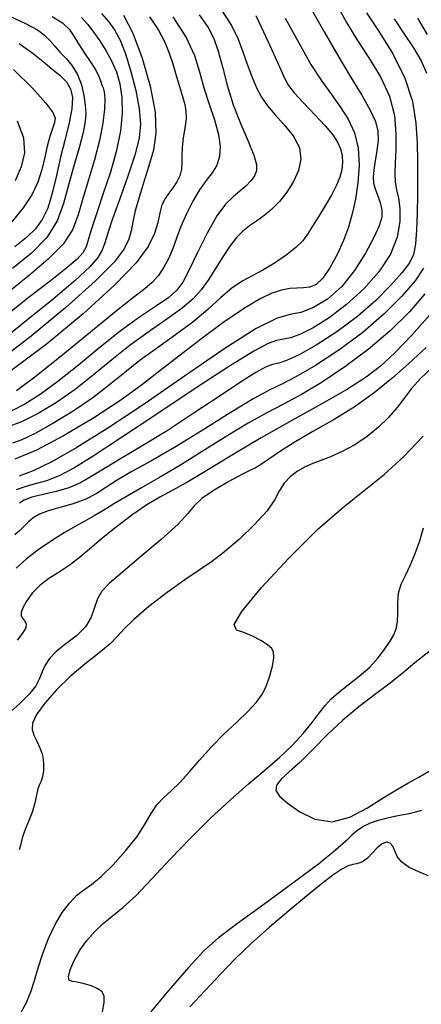
# Model space of a CAD drawing. Extents: x 356779 to 359979, y 1024428 to 1027586.
# Drawn here: x 357268 to 357364, y 1025410 to 1025646 of the extents above; entities that cross this region are included whole.
import ezdxf

# ---------------------------------------------------------------- set-up
doc = ezdxf.new("R2010")
doc.units = 0
doc.header["$LTSCALE"] = 25
doc.header["$MEASUREMENT"] = 0
doc.layers.add('INDEX', color=1, linetype='CONTINUOUS')
doc.layers.add('INTER', color=33, linetype='CONTINUOUS')

msp = doc.modelspace()

# ---------------------------------------------------------------- linework, layer by layer
at = {"layer": 'INDEX', "linetype": 'CONTINUOUS'}
for points, elevation in [([(357337.81, 1025648.58), (357341.18, 1025642.67), (357344.42, 1025637.03), (357347.48, 1025631.92), (357350.16, 1025627.5), (357352.21, 1025623.91), (357353.46, 1025621.15), (357354.02, 1025618.89), (357354.08, 1025616.69), (357353.81, 1025614.24), (357353.41, 1025611.74), (357353.06, 1025609.52), (357352.91, 1025607.82), (357353.02, 1025606.44), (357353.39, 1025605.08), (357353.99, 1025603.51), (357354.61, 1025601.78), (357355.01, 1025600.01), (357354.97, 1025598.24), (357354.36, 1025596.16), (357353.09, 1025593.36), (357351.08, 1025589.63), (357348.46, 1025585.49), (357345.37, 1025581.63), (357341.97, 1025578.64), (357338.59, 1025576.59), (357335.58, 1025575.45), (357333.02, 1025574.95), (357329.87, 1025574.08), (357324.86, 1025571.58), (357317.15, 1025566.65), (357307.71, 1025560.18), (357298.01, 1025553.49), (357289.27, 1025547.68), (357281.85, 1025543.05), (357275.89, 1025539.64), (357271.42, 1025537.44), (357268.07, 1025536.16)], 2360), ([(357275.98, 1025646.37), (357278.47, 1025644.8), (357280.06, 1025643.28), (357281.19, 1025641.64), (357282.3, 1025639.76), (357283.71, 1025637.57), (357285.22, 1025635.31), (357286.47, 1025633.3), (357287.22, 1025631.77), (357287.6, 1025630.68), (357287.85, 1025629.88), (357288.15, 1025629.21), (357288.44, 1025628.29), (357288.6, 1025626.71), (357288.53, 1025624.17), (357288.13, 1025620.75), (357287.33, 1025616.62), (357286.1, 1025611.99), (357284.66, 1025607.23), (357283.31, 1025602.73), (357282.18, 1025598.8), (357280.8, 1025595.24), (357278.56, 1025591.78), (357275.02, 1025588.18), (357270.53, 1025584.39), (357265.58, 1025580.4)], 2380), ([(357304.88, 1025646.26), (357308.1, 1025641.32), (357310.09, 1025636.98), (357311.31, 1025633.06), (357312.32, 1025629.26), (357313.57, 1025625.36), (357314.85, 1025621.55), (357315.83, 1025618.09), (357316.24, 1025615.2), (357316.07, 1025612.79), (357315.4, 1025610.75), (357314.29, 1025608.92), (357312.88, 1025607.03), (357311.29, 1025604.82), (357309.68, 1025602.09), (357308.14, 1025599.05), (357306.82, 1025596.02), (357305.76, 1025593.24), (357304.85, 1025590.72), (357303.9, 1025588.4), (357302.77, 1025586.26), (357301.44, 1025584.32), (357299.94, 1025582.62), (357298.17, 1025581.09), (357295.53, 1025579.05), (357291.3, 1025575.73), (357285.12, 1025570.69), (357278.13, 1025564.95), (357271.84, 1025559.93), (357267.38, 1025556.65)], 2370), ([(357366.4, 1025574.77), (357362.17, 1025569.96), (357358.09, 1025565.77), (357354.66, 1025562.57), (357351.21, 1025559.91), (357346.75, 1025557.08), (357340.64, 1025553.56), (357333.45, 1025549.54), (357326.09, 1025545.36), (357319.32, 1025541.36), (357313.43, 1025537.81), (357308.61, 1025534.95), (357304.88, 1025532.88), (357301.76, 1025531.18), (357298.64, 1025529.3), (357295.05, 1025526.82), (357291.28, 1025523.99), (357287.79, 1025521.19), (357284.89, 1025518.73), (357282.42, 1025516.63), (357280.07, 1025514.82), (357277.63, 1025513.23), (357275.2, 1025511.69), (357273, 1025510.03), (357271.18, 1025508.14), (357269.81, 1025506.25), (357268.92, 1025504.64), (357268.5, 1025503.52), (357268.49, 1025502.77), (357268.81, 1025502.18), (357269.31, 1025501.56), (357269.69, 1025500.8), (357269.63, 1025499.84), (357268.87, 1025498.58), (357267.61, 1025496.91)], 2350), ([(357366.68, 1025494.4), (357362.89, 1025491.44), (357359.75, 1025488.86), (357356.68, 1025486.39), (357353.23, 1025483.78), (357349.49, 1025480.92), (357345.68, 1025477.75), (357341.98, 1025474.26), (357338.52, 1025470.78), (357335.43, 1025467.71), (357332.81, 1025465.35), (357330.84, 1025463.58), (357329.71, 1025462.16), (357329.57, 1025460.88), (357330.47, 1025459.51), (357332.39, 1025457.81), (357335.3, 1025455.75), (357338.95, 1025453.99), (357343.06, 1025453.39), (357347.35, 1025454.51), (357351.52, 1025456.73), (357355.29, 1025459.15), (357358.47, 1025461.07), (357361.24, 1025462.6), (357363.87, 1025464.05), (357366.6, 1025465.65)], 2340)]:
    msp.add_lwpolyline(points, dxfattribs=dict(at, elevation=elevation))
at = {"layer": 'INTER', "linetype": 'CONTINUOUS', "flags": 128}
for points in [[(357316.42, 1025648.1), (357318.99, 1025644.17), (357320.54, 1025640.9), (357321.63, 1025637.9), (357322.69, 1025634.88), (357323.8, 1025631.94), (357324.95, 1025629.28), (357326.16, 1025627.02), (357327.58, 1025624.97), (357329.37, 1025622.84), (357331.58, 1025620.41), (357333.74, 1025617.74), (357335.23, 1025614.96), (357335.61, 1025612.17), (357335.04, 1025609.43), (357333.82, 1025606.78), (357332.24, 1025604.27), (357330.45, 1025602), (357328.57, 1025600.08), (357326.71, 1025598.57), (357324.92, 1025597.33), (357323.23, 1025596.18), (357321.66, 1025594.91), (357320.13, 1025593.36), (357318.55, 1025591.34), (357316.85, 1025588.77), (357315.1, 1025585.93), (357313.38, 1025583.2), (357311.71, 1025580.85), (357309.75, 1025578.69), (357307.1, 1025576.43), (357303.48, 1025573.83), (357299.19, 1025570.87), (357294.66, 1025567.6), (357290.24, 1025564.07), (357285.89, 1025560.46), (357281.5, 1025556.99), (357277.01, 1025553.84), (357272.63, 1025551.19), (357268.64, 1025549.2), (357265.16, 1025547.91)], [(357344.54, 1025648.61), (357346.51, 1025644.89), (357349.01, 1025640.81), (357351.88, 1025636.44), (357354.68, 1025631.88), (357356.86, 1025627.22), (357358.02, 1025622.59), (357358.38, 1025618.22), (357358.33, 1025614.38), (357358.19, 1025611.25), (357358.11, 1025608.74), (357358.21, 1025606.65), (357358.53, 1025604.77), (357358.95, 1025602.78), (357359.27, 1025600.34), (357359.29, 1025597.2), (357358.67, 1025593.47), (357357.09, 1025589.38), (357354.31, 1025585.16), (357350.64, 1025581.05), (357346.51, 1025577.32), (357342.35, 1025574.17), (357338.5, 1025571.75), (357335.34, 1025570.15), (357333.08, 1025569.37), (357331.39, 1025569.05), (357329.78, 1025568.74), (357327.71, 1025567.96), (357324.33, 1025566.13), (357318.75, 1025562.68), (357310.5, 1025557.33), (357301.06, 1025551.09), (357292.34, 1025545.31), (357285.82, 1025541.02), (357281.18, 1025538.14), (357277.65, 1025536.29), (357274.59, 1025535.12), (357271.85, 1025534.33), (357269.43, 1025533.67), (357267.3, 1025532.92)], [(357293.09, 1025646.67), (357295.33, 1025642.31), (357297.55, 1025636.37), (357299.45, 1025629.68), (357300.64, 1025623.4), (357300.83, 1025618.37), (357300.23, 1025614.3), (357299.17, 1025610.57), (357297.95, 1025606.75), (357296.79, 1025603.03), (357295.88, 1025599.76), (357295.33, 1025597.15), (357294.93, 1025595), (357294.36, 1025592.96), (357293.24, 1025590.64), (357290.83, 1025587.49), (357286.29, 1025582.89), (357279.22, 1025576.6), (357270.93, 1025569.75), (357263.16, 1025563.87)], [(357287.76, 1025647.09), (357289.43, 1025645.18), (357290.88, 1025643.12), (357292.23, 1025640.63), (357293.54, 1025637.36), (357294.85, 1025633.18), (357296, 1025628.58), (357296.82, 1025624.24), (357297.13, 1025620.6), (357296.82, 1025617.15), (357295.81, 1025613.13), (357294.12, 1025608.06), (357292.15, 1025602.65), (357290.42, 1025597.88), (357289.31, 1025594.46), (357288.6, 1025592.13), (357287.94, 1025590.35), (357286.91, 1025588.58), (357284.96, 1025586.34), (357281.48, 1025583.11), (357276.18, 1025578.64), (357270.13, 1025573.72), (357264.69, 1025569.34)], [(357264.77, 1025646.89), (357269.57, 1025644.66), (357272.41, 1025643.13), (357274.1, 1025641.89), (357275.39, 1025640.62), (357276.57, 1025639.26), (357277.83, 1025637.81), (357279.28, 1025636.26), (357280.77, 1025634.5), (357282.05, 1025632.43), (357282.96, 1025630), (357283.52, 1025627.45), (357283.85, 1025625.12), (357284, 1025623.18), (357283.89, 1025621.19), (357283.38, 1025618.56), (357282.42, 1025614.9), (357281.18, 1025610.52), (357279.91, 1025605.92), (357278.71, 1025601.51), (357277.16, 1025597.35), (357274.71, 1025593.39), (357271, 1025589.62), (357266.48, 1025585.93)], [(357282.96, 1025646.12), (357284.53, 1025644.4), (357285.89, 1025642.57), (357287.35, 1025640.49), (357288.83, 1025638.18), (357290.21, 1025635.7), (357291.35, 1025633.07), (357292.18, 1025630.19), (357292.66, 1025626.94), (357292.74, 1025623.21), (357292.35, 1025618.98), (357291.41, 1025614.23), (357289.92, 1025609.06), (357288.2, 1025603.9), (357286.63, 1025599.32), (357285.5, 1025595.74), (357284.71, 1025593.08), (357284.08, 1025591.16), (357283.34, 1025589.72), (357281.99, 1025588.22), (357279.48, 1025586.1), (357275.46, 1025582.95), (357270.56, 1025579.15), (357265.65, 1025575.28)], [(357299.31, 1025646.29), (357301.45, 1025643.08), (357302.95, 1025640.22), (357304.02, 1025637.59), (357304.89, 1025634.97), (357305.72, 1025632.23), (357306.51, 1025629.54), (357307.21, 1025627.18), (357307.73, 1025625.29), (357308.04, 1025623.63), (357308.06, 1025621.82), (357307.78, 1025619.62), (357307.38, 1025617.23), (357307.09, 1025614.94), (357307.04, 1025612.99), (357307.08, 1025611.31), (357306.97, 1025609.75), (357306.53, 1025608.2), (357305.81, 1025606.69), (357304.91, 1025605.3), (357303.94, 1025604.04), (357303.02, 1025602.76), (357302.29, 1025601.24), (357301.78, 1025599.32), (357301.28, 1025596.99), (357300.47, 1025594.32), (357298.97, 1025591.25), (357296.08, 1025587.34), (357291, 1025582.03), (357283.38, 1025575.13), (357274.5, 1025567.78), (357266.06, 1025561.47)], [(357311.24, 1025646.75), (357313.35, 1025643.72), (357314.73, 1025641.03), (357315.75, 1025638.04), (357316.76, 1025634.25), (357317.93, 1025629.85), (357319.39, 1025625.17), (357321.16, 1025620.58), (357322.94, 1025616.44), (357324.31, 1025613.12), (357324.98, 1025610.85), (357324.98, 1025609.34), (357324.48, 1025608.16), (357323.59, 1025606.96), (357322.41, 1025605.7), (357320.98, 1025604.45), (357319.37, 1025603.16), (357317.54, 1025601.38), (357315.46, 1025598.56), (357313.13, 1025594.43), (357310.82, 1025589.76), (357308.82, 1025585.6), (357307.31, 1025582.71), (357305.86, 1025580.74), (357303.89, 1025579.03), (357300.97, 1025577.02), (357297.14, 1025574.46), (357292.57, 1025571.18), (357287.47, 1025567.13), (357282.25, 1025562.81), (357277.33, 1025558.85), (357273.06, 1025555.73), (357269.42, 1025553.46), (357266.28, 1025551.89)], [(357324.77, 1025646.6), (357326.1, 1025643.87), (357327.68, 1025640.42), (357329.34, 1025636.75), (357330.75, 1025633.58), (357331.72, 1025631.41), (357332.64, 1025629.78), (357334.06, 1025627.99), (357336.31, 1025625.57), (357338.97, 1025622.79), (357341.44, 1025620.14), (357343.23, 1025617.98), (357344.39, 1025616.21), (357345.09, 1025614.6), (357345.47, 1025612.99), (357345.56, 1025611.33), (357345.37, 1025609.63), (357344.9, 1025607.87), (357344.11, 1025605.95), (357342.97, 1025603.72), (357341.48, 1025601.14), (357339.87, 1025598.48), (357338.39, 1025596.08), (357337.21, 1025594.18), (357336.02, 1025592.59), (357334.39, 1025590.98), (357332.05, 1025589.16), (357329.26, 1025587.27), (357326.44, 1025585.57), (357323.9, 1025584.22), (357321.52, 1025582.91), (357319.07, 1025581.26), (357316.36, 1025578.97), (357313.25, 1025576.17), (357309.65, 1025573.13), (357305.53, 1025570.04), (357301.21, 1025566.97), (357297.07, 1025563.96), (357293.35, 1025561.01), (357289.72, 1025558.05), (357285.69, 1025554.98), (357280.98, 1025551.79), (357276.13, 1025548.8), (357271.86, 1025546.41), (357268.71, 1025544.91), (357266.49, 1025544.13)], [(357331.82, 1025645.91), (357335.1, 1025640.02), (357338.01, 1025634.87), (357340.61, 1025630.84), (357342.93, 1025627.63), (357345.03, 1025624.73), (357346.9, 1025621.72), (357348.4, 1025618.43), (357349.33, 1025614.76), (357349.56, 1025610.69), (357349.26, 1025606.5), (357348.65, 1025602.54), (357347.9, 1025599.05), (357346.98, 1025595.85), (357345.79, 1025592.65), (357344.27, 1025589.28), (357342.56, 1025586.11), (357340.83, 1025583.61), (357339.23, 1025582.14), (357337.72, 1025581.48), (357336.22, 1025581.29), (357334.65, 1025581.24), (357332.92, 1025581.14), (357330.95, 1025580.8), (357328.63, 1025580.05), (357325.68, 1025578.63), (357321.82, 1025576.3), (357316.9, 1025572.93), (357311.49, 1025568.96), (357306.29, 1025564.98), (357301.77, 1025561.41), (357297.34, 1025557.98), (357292.16, 1025554.27), (357285.7, 1025550.04), (357278.7, 1025545.84), (357272.21, 1025542.41), (357267.03, 1025540.26)], [(357351.35, 1025647.23), (357354.22, 1025642.88), (357357.6, 1025637.41), (357360.54, 1025631.56), (357362.33, 1025625.96), (357363.17, 1025620.77), (357363.46, 1025616.01), (357363.56, 1025611.69), (357363.57, 1025607.6), (357363.53, 1025603.5), (357363.47, 1025599.25), (357363.33, 1025595.2), (357363.06, 1025591.8), (357362.56, 1025589.33), (357361.59, 1025587.28), (357359.86, 1025584.99), (357357.18, 1025581.94), (357353.58, 1025578.32), (357349.18, 1025574.48), (357344.17, 1025570.79), (357339.21, 1025567.58), (357335.04, 1025565.22), (357332.17, 1025563.91), (357330.27, 1025563.31), (357328.78, 1025562.92), (357327.12, 1025562.28), (357324.75, 1025561.01), (357321.14, 1025558.75), (357315.96, 1025555.31), (357309.8, 1025551.2), (357303.49, 1025547.09), (357297.73, 1025543.54), (357292.74, 1025540.58), (357288.64, 1025538.15), (357285.44, 1025536.17), (357282.73, 1025534.6), (357279.99, 1025533.39), (357276.9, 1025532.5), (357273.77, 1025531.8), (357271.11, 1025531.16), (357269.27, 1025530.47), (357268.09, 1025529.73)], [(357357.92, 1025645.79), (357360.3, 1025642.27), (357362.6, 1025638.82), (357364.4, 1025635.73), (357365.71, 1025632.74)], [(357363.53, 1025645.91), (357365.86, 1025642.02)], [(357268.06, 1025639.87), (357271.43, 1025637.48), (357273.79, 1025635.52), (357275.92, 1025633.83), (357277.83, 1025632.28), (357279.36, 1025630.72), (357280.36, 1025629), (357280.81, 1025626.91), (357280.69, 1025624.25), (357280.05, 1025620.88), (357279.07, 1025616.94), (357277.99, 1025612.63), (357276.98, 1025608.21), (357275.98, 1025604.02), (357274.9, 1025600.42), (357273.6, 1025597.67), (357271.95, 1025595.47), (357269.78, 1025593.42), (357267.01, 1025591.16)], [(357266.7, 1025633.64), (357271.26, 1025629.2), (357274.42, 1025625.6), (357276.12, 1025623.35), (357276.7, 1025622.01), (357276.56, 1025620.91), (357276.08, 1025619.47), (357275.43, 1025617.6), (357274.78, 1025615.3), (357274.2, 1025612.61), (357273.52, 1025609.65), (357272.55, 1025606.61), (357271.08, 1025603.6), (357269.02, 1025600.5), (357266.29, 1025597.13)], [(357267.61, 1025621.32), (357269.09, 1025617.25), (357269.3, 1025613.66), (357268.55, 1025610.3), (357267.12, 1025606.93)], [(357365, 1025586.07), (357362.97, 1025583.02), (357359.79, 1025579.31), (357355.56, 1025575.06), (357350.44, 1025570.64), (357344.69, 1025566.41), (357339.05, 1025562.75), (357334.34, 1025559.99), (357331.02, 1025558.28), (357328.12, 1025556.86), (357324.31, 1025554.78), (357318.67, 1025551.36), (357311.94, 1025547.18), (357305.27, 1025543.1), (357299.6, 1025539.83), (357295.05, 1025537.29), (357291.52, 1025535.24), (357288.82, 1025533.47), (357286.5, 1025531.94), (357284.02, 1025530.65), (357281.01, 1025529.59), (357277.82, 1025528.69), (357274.99, 1025527.88), (357272.91, 1025527.07), (357271.43, 1025526.22), (357270.3, 1025525.28), (357269.27, 1025524.23), (357268.21, 1025523.15), (357267.01, 1025522.14)], [(357365.34, 1025579.86), (357361.64, 1025575.59), (357356.98, 1025571.02), (357351.69, 1025566.51), (357346.12, 1025562.37), (357340.66, 1025558.76), (357335.7, 1025555.8), (357331.45, 1025553.49), (357327.43, 1025551.38), (357322.98, 1025548.9), (357317.67, 1025545.68), (357311.91, 1025542.08), (357306.36, 1025538.63), (357301.51, 1025535.76), (357297.4, 1025533.41), (357293.91, 1025531.43), (357290.94, 1025529.67), (357288.35, 1025528.09), (357286.02, 1025526.69), (357283.8, 1025525.43), (357281.48, 1025524.13), (357278.86, 1025522.6), (357275.82, 1025520.7), (357272.64, 1025518.54), (357269.7, 1025516.3), (357267.3, 1025514.13)], [(357365.64, 1025567.03), (357361.47, 1025563.2), (357357.37, 1025559.57), (357353.17, 1025556.16), (357348.61, 1025552.91), (357343.56, 1025549.79), (357338.47, 1025546.88), (357333.95, 1025544.27), (357330.44, 1025542.05), (357327.89, 1025540.29), (357326.11, 1025539.05), (357324.83, 1025538.29), (357323.49, 1025537.64), (357321.45, 1025536.63), (357318.32, 1025534.94), (357314.79, 1025532.85), (357311.82, 1025530.81), (357310, 1025529.09), (357308.5, 1025527.25), (357306.13, 1025524.68), (357302.1, 1025521.03), (357297.24, 1025516.92), (357292.8, 1025513.22), (357289.74, 1025510.57), (357287.89, 1025508.63), (357286.83, 1025506.83), (357286.11, 1025504.73), (357285.3, 1025502.42), (357283.96, 1025500.1), (357281.8, 1025497.96), (357279.27, 1025496), (357276.95, 1025494.19), (357275.33, 1025492.5), (357274.29, 1025490.89), (357273.57, 1025489.32), (357272.93, 1025487.71), (357272.03, 1025485.98), (357270.52, 1025484.01), (357268.2, 1025481.71), (357265.37, 1025479.14)], [(357366.96, 1025562.13), (357364.25, 1025559.57), (357362.14, 1025557.2), (357360.41, 1025554.94), (357358.67, 1025552.66), (357356.62, 1025550.28), (357354.22, 1025547.91), (357351.49, 1025545.68), (357348.48, 1025543.74), (357345.45, 1025542.12), (357342.68, 1025540.87), (357340.39, 1025539.97), (357338.44, 1025539.24), (357336.61, 1025538.44), (357334.74, 1025537.38), (357332.98, 1025536.06), (357331.54, 1025534.52), (357330.49, 1025532.75), (357329.34, 1025530.61), (357327.48, 1025527.92), (357324.5, 1025524.6), (357320.87, 1025521.12), (357317.26, 1025518.03), (357314.15, 1025515.71), (357311.17, 1025513.71), (357307.73, 1025511.39), (357303.51, 1025508.33), (357299.14, 1025504.94), (357295.51, 1025501.89), (357293.21, 1025499.62), (357291.62, 1025497.83), (357289.83, 1025496.03), (357287.16, 1025493.82), (357283.83, 1025491.19), (357280.29, 1025488.19), (357276.98, 1025484.97), (357274.2, 1025481.82), (357272.24, 1025479.09), (357271.28, 1025477.04), (357271.14, 1025475.47), (357271.55, 1025474.11), (357272.25, 1025472.69), (357273.01, 1025471.14), (357273.61, 1025469.41), (357273.89, 1025467.5), (357273.88, 1025465.64), (357273.67, 1025464.12), (357273.34, 1025463.1), (357272.96, 1025462.3), (357272.56, 1025461.3), (357272.19, 1025459.8), (357271.78, 1025457.92), (357271.22, 1025455.87), (357270.47, 1025453.85), (357269.67, 1025451.97), (357269, 1025450.28), (357268.59, 1025448.86), (357268.33, 1025447.67), (357268.08, 1025446.7)], [(357268.48, 1025407.58), (357269.84, 1025410.06), (357270.86, 1025412.63), (357271.71, 1025415.37), (357272.6, 1025418.42), (357273.74, 1025421.85), (357275.12, 1025425.4), (357276.69, 1025428.76), (357278.39, 1025431.64), (357280.16, 1025433.99), (357281.9, 1025435.77), (357283.58, 1025437.08), (357285.42, 1025438.39), (357287.71, 1025440.26), (357290.57, 1025443.08), (357293.61, 1025446.48), (357296.3, 1025449.89), (357298.24, 1025452.86), (357299.7, 1025455.35), (357301.06, 1025457.41), (357302.65, 1025459.14), (357304.49, 1025460.82), (357306.55, 1025462.79), (357308.78, 1025465.27), (357311.25, 1025468.15), (357314.04, 1025471.24), (357317.15, 1025474.35), (357320.26, 1025477.29), (357322.96, 1025479.89), (357324.95, 1025482.05), (357326.36, 1025484.01), (357327.38, 1025486.05), (357328.18, 1025488.37), (357328.75, 1025490.7), (357329.07, 1025492.66), (357329.05, 1025493.99), (357328.6, 1025494.92), (357327.6, 1025495.79), (357325.99, 1025496.83), (357323.99, 1025497.9), (357321.9, 1025498.74), (357320.14, 1025499.33), (357319.63, 1025500.62), (357321.42, 1025503.77), (357326.15, 1025509.5), (357332.71, 1025516.59), (357339.59, 1025523.39), (357345.6, 1025528.65), (357350.79, 1025532.78), (357355.57, 1025536.63), (357360.24, 1025540.92), (357364.87, 1025545.81)], [(357288.06, 1025407.84), (357288.46, 1025410.06), (357288.45, 1025411.62), (357287.96, 1025412.65), (357286.94, 1025413.39), (357285.4, 1025414.04), (357283.62, 1025414.58), (357281.96, 1025414.93), (357280.73, 1025415.09), (357280.01, 1025415.41), (357279.86, 1025416.26), (357280.3, 1025417.93), (357281.25, 1025420.17), (357282.61, 1025422.62), (357284.26, 1025424.96), (357286.15, 1025427.11), (357288.19, 1025429.04), (357290.36, 1025430.8), (357292.87, 1025432.83), (357295.99, 1025435.68), (357299.88, 1025439.69), (357304.35, 1025444.48), (357309.12, 1025449.49), (357313.94, 1025454.23), (357318.63, 1025458.57), (357323.03, 1025462.44), (357327.01, 1025465.83), (357330.53, 1025468.87), (357333.58, 1025471.73), (357336.14, 1025474.53), (357338.26, 1025477.15), (357339.98, 1025479.42), (357341.4, 1025481.24), (357342.82, 1025482.82), (357344.59, 1025484.4), (357346.93, 1025486.22), (357349.57, 1025488.25), (357352.09, 1025490.42), (357354.14, 1025492.66), (357355.74, 1025494.79), (357356.96, 1025496.66), (357357.86, 1025498.19), (357358.45, 1025499.61), (357358.75, 1025501.27), (357358.8, 1025503.38), (357358.8, 1025505.77), (357359.02, 1025508.14), (357359.66, 1025510.29), (357360.63, 1025512.41), (357361.78, 1025514.79), (357362.97, 1025517.63), (357364.08, 1025520.73), (357364.98, 1025523.8)], [(357364.47, 1025456.1), (357361.52, 1025455.32), (357358.83, 1025454.81), (357356.35, 1025454.28), (357354.13, 1025453.68), (357352.21, 1025453.02), (357350.62, 1025452.27), (357349.24, 1025451.38), (357347.89, 1025450.26), (357346.33, 1025448.76), (357343.88, 1025446.55), (357339.79, 1025443.25), (357333.68, 1025438.67), (357326.7, 1025433.6), (357320.39, 1025429.01), (357315.84, 1025425.55), (357312.32, 1025422.43), (357308.63, 1025418.49), (357303.94, 1025413), (357298.75, 1025406.84)], [(357366.11, 1025440.41), (357363.84, 1025441.39), (357361.58, 1025442.46), (357359.77, 1025443.67), (357358.69, 1025445.04), (357358.11, 1025446.4), (357357.64, 1025447.54), (357356.98, 1025448.28), (357356.1, 1025448.51), (357355.04, 1025448.14), (357353.85, 1025447.15), (357352.65, 1025445.88), (357351.53, 1025444.7), (357350.58, 1025443.93), (357349.74, 1025443.51), (357348.92, 1025443.31), (357348.04, 1025443.16), (357346.92, 1025442.82), (357345.38, 1025442.03), (357343.26, 1025440.58), (357340.47, 1025438.42), (357336.93, 1025435.56), (357332.67, 1025432.06), (357328.08, 1025428.17), (357323.66, 1025424.23), (357319.77, 1025420.45), (357316.21, 1025416.76), (357312.67, 1025412.98), (357308.96, 1025409.03)]]:
    msp.add_lwpolyline(points, dxfattribs=at)

doc.saveas('drawing.dxf')
